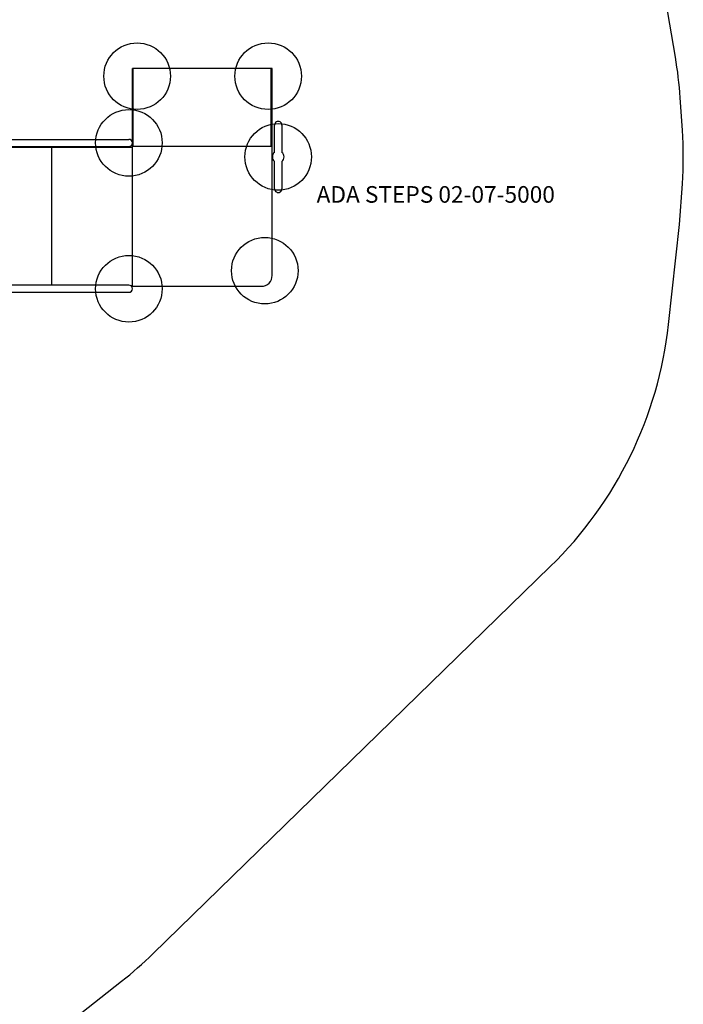
# Model space of a CAD drawing. Units: inches. Extents: x -327 to 184, y -308 to 228.
# Drawn here: x 64 to 184, y -165 to 12 of the extents above; entities that cross this region are included whole.
import ezdxf

# ---------------------------------------------------------------- set-up
doc = ezdxf.new("R2010")
doc.units = ezdxf.units.IN
doc.header["$LTSCALE"] = 10
doc.header["$MEASUREMENT"] = 0
for name, color, linetype in [('1', 7, 'Continuous'), ('7081', 4, 'Continuous'), ('8', 7, 'Continuous'), ('91', 7, 'Continuous')]:
    doc.layers.add(name, color=color, linetype=linetype)
doc.styles.add('NORMAL', font='simplex')

msp = doc.modelspace()

# ---------------------------------------------------------------- linework, layer by layer
at = {"layer": '1'}
for p, q in [((109.78, 3.64), (84.58, 3.64)), ((84.58, -35.63), (84.58, 3.64)), ((84.74, -10.36), (84.74, 3.64)), ((109.62, -10.36), (109.62, 3.64)), ((109.78, -33.66), (109.78, 3.64)), ((110.2, -6.55), (110.2, -6.55)), ((110.2, -6.55), (110.2, -6.55)), ((110.2, -11.49), (110.2, -6.55)), ((111.52, -6.55), (111.52, -11.49)), ((111.52, -6.55), (111.52, -6.55)), ((40.89, -10.55), (84.58, -10.55)), ((41.42, -10.4), (82.7, -10.4)), ((42.03, -9.14), (83.92, -9.14)), ((70.01, -10.55), (70.01, -35.44)), ((84.57, -9.77), (84.57, -9.77)), ((84.58, -10.36), (109.78, -10.36)), ((109.78, -10.44), (84.58, -10.44)), ((110.2, -18.05), (110.2, -13.11)), ((111.52, -13.11), (111.52, -18.05)), ((82.7, -35.44), (41.42, -35.44)), ((42.03, -36.7), (83.92, -36.7)), ((84.23, -35.51), (84.58, -35.51)), ((84.57, -36.07), (84.57, -36.07)), ((84.58, -35.63), (107.81, -35.63)), ((84.58, -35.63), (107.81, -35.63))]:
    msp.add_line(p, q, dxfattribs=at)
for centre, radius, start, end in [((110.86, -6.55), 0.658, 359.9844, 180.0156), ((83.01, 37245.38), 37255.78, 269.999516, 270.001227), ((83.82, 1802.39), 1812.8, 269.99968, 270.0036), ((83.94, -9.77), 0.63, 360, 91.2344), ((83.94, -9.77), 0.63, 269.756, 359.9886), ((110.86, -12.3), 1.05, 128.9936, 231.0064), ((110.86, -12.3), 1.05, 308.9866, 51.0133), ((110.86, -18.05), 0.658, 179.9901, 0.0106), ((110.87, -18.05), 0.665, 200.2325, 206.2367), ((107.81, -33.66), 1.97, 270, 0), ((107.81, -33.66), 1.97, 270, 0), ((83.26, -5557.39), 5521.95, 89.99299, 90.00585), ((83.94, -36.07), 0.63, 0.01, 89.8782), ((83.94, -36.07), 0.63, 268.7656, 0)]:
    msp.add_arc(centre, radius, start, end, dxfattribs=at)
at = {"layer": '7081'}
for centre in [(85.42, 2.26), (109.05, 2.26), (83.94, -9.77), (110.86, -12.3), (108.44, -32.81), (83.94, -36.07)]:
    msp.add_circle(centre, 6, dxfattribs=at)
at = {"layer": '91', "color": 6}
msp.add_lwpolyline([(-250.73, 21.04, 0.052334), (-244.06, 7.57), (-113.65, -198.76, 0.133965), (-85.68, -224.34), (-79.02, -227.76, 0.02713), (-71.89, -230.94), (-71.89, -235.71), (-13.07, -235.71), (-13.07, -231.57, 0.082017), (7.47, -220.23), (82.63, -160.92, 0.026068), (88.27, -155.97), (159.93, -86.15, 0.173717), (181.25, -42.52), (183.25, -24.51), (183.74, -17.15, 0.033735), (183.74, -7.45), (183.35, -1.62, 0.025643), (182.48, 5.71), (180.74, 15.82, 0.090424)], format="xyb", dxfattribs=at)

# ---------------------------------------------------------------- texts
at = {"layer": '8', "insert": (139.27, -19.45), "char_height": 3, "width": 45.7186, "attachment_point": 5, "style": 'NORMAL'}
msp.add_mtext('ADA STEPS 02-07-5000', dxfattribs=at)

doc.saveas('drawing.dxf')
